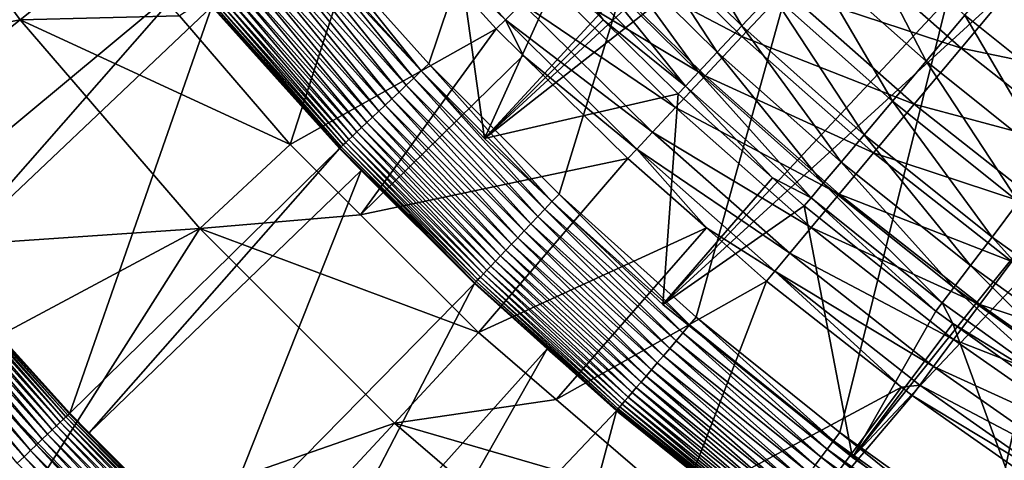
# Model space of a CAD drawing. Extents: x -63 to 63, y -119 to 0.
# Drawn here: x -35 to -23, y -97 to -92 of the extents above; entities that cross this region are included whole.
import ezdxf

# ---------------------------------------------------------------- set-up
doc = ezdxf.new("R2010")
doc.units = 0
for name, color, linetype in [('L1', 7, 'CONTINUOUS'), ('L2', 7, 'CONTINUOUS'), ('L5', 7, 'CONTINUOUS')]:
    doc.layers.add(name, color=color, linetype=linetype)

msp = doc.modelspace()

# ---------------------------------------------------------------- linework, layer by layer
at = {"layer": 'L1', "color": 250}
for points in [[(-29.34493, -93.34493, -1.999997), (-16.44381, -79.35745, -1.999997), (-31.36361, -91.17672, -1.999997)], [(-29.34493, -93.34493, -1.999997), (-15.35745, -80.44381, -1.999997), (-16.44381, -79.35745, -1.999997)], [(-29.34493, -93.34493, -1.999997), (-14.19948, -81.4535, -1.999997), (-15.35745, -80.44381, -1.999997)], [(-27.17672, -95.36361, -1.999997), (-14.19948, -81.4535, -1.999997), (-29.34493, -93.34493, -1.999997)], [(-27.17672, -95.36361, -1.999997), (-12.97531, -82.38182, -1.999997), (-14.19948, -81.4535, -1.999997)], [(-24.87002, -97.22246, -1.999997), (-12.97531, -82.38182, -1.999997), (-27.17672, -95.36361, -1.999997)], [(-24.87002, -97.22246, -1.999997), (-11.69064, -83.22444, -1.999997), (-12.97531, -82.38182, -1.999997)], [(-22.43659, -98.91202, -1.999997), (-11.69064, -83.22444, -1.999997), (-24.87002, -97.22246, -1.999997)], [(-29.82968, -89.84756, -54.33087), (-29.34493, -93.34493, -1.999997), (-31.36361, -91.17672, -1.999997)], [(-28.44789, -91.361, -54.33087), (-29.34493, -93.34493, -1.999997), (-29.82968, -89.84756, -54.33087)], [(-26.21592, -91.97529, -62.30572), (-27.63261, -90.57687, -62.30572), (-27.24686, -90.20586, -64.25037)], [(-26.21592, -91.97529, -62.30572), (-27.24686, -90.20586, -64.25037), (-25.84995, -91.58476, -64.25037)], [(-26.51354, -92.29288, -60.33629), (-27.94631, -90.87858, -60.33629), (-27.63261, -90.57687, -62.30572)], [(-26.51354, -92.29288, -60.33629), (-27.63261, -90.57687, -62.30572), (-26.21592, -91.97529, -62.30572)], [(-23.97458, -92.40497, -66.16516), (-25.41659, -91.12231, -66.16516), (-24.91695, -90.58914, -68.04511)], [(-23.97458, -92.40497, -66.16516), (-24.91695, -90.58914, -68.04511), (-23.50328, -91.84659, -68.04511)], [(-26.74202, -92.5367, -58.34721), (-28.18714, -91.11021, -58.34721), (-27.94631, -90.87858, -60.33629)], [(-26.74202, -92.5367, -58.34721), (-27.94631, -90.87858, -60.33629), (-26.51354, -92.29288, -60.33629)], [(-26.90078, -92.70611, -56.34366), (-28.35448, -91.27116, -56.34366), (-28.18714, -91.11021, -58.34721)], [(-26.74202, -92.5367, -58.34721), (-26.90078, -92.70611, -56.34366), (-28.18714, -91.11021, -58.34721)], [(-24.38336, -92.88929, -64.25037), (-25.84995, -91.58476, -64.25037), (-25.41659, -91.12231, -66.16516)], [(-24.38336, -92.88929, -64.25037), (-25.41659, -91.12231, -66.16516), (-23.97458, -92.40497, -66.16516)], [(-27.90097, -91.90086, -54.33087), (-28.44789, -91.361, -54.33087), (-28.35448, -91.27116, -56.34366)], [(-26.90078, -92.70611, -56.34366), (-27.90097, -91.90086, -54.33087), (-28.35448, -91.27116, -56.34366)], [(-22.97071, -91.2156, -69.88531), (-22.02626, -93.02896, -68.04511), (-23.50328, -91.84659, -68.04511)], [(-28.44789, -91.361, -54.33087), (-27.90097, -91.90086, -54.33087), (-29.34493, -93.34493, -1.999997)], [(-24.72856, -93.29829, -62.30572), (-26.21592, -91.97529, -62.30572), (-25.84995, -91.58476, -64.25037)], [(-24.72856, -93.29829, -62.30572), (-25.84995, -91.58476, -64.25037), (-24.38336, -92.88929, -64.25037)], [(-29.34493, -93.34493, -1.999997), (-27.90097, -91.90086, -54.33087), (-26.9894, -92.80067, -54.33087)], [(-26.9894, -92.80067, -54.33087), (-27.90097, -91.90086, -54.33087), (-26.90078, -92.70611, -56.34366)], [(-23.50328, -91.84659, -68.04511), (-22.46793, -93.61105, -66.16516), (-23.97458, -92.40497, -66.16516)], [(-23.50328, -91.84659, -68.04511), (-22.02626, -93.02896, -68.04511), (-22.46793, -93.61105, -66.16516)], [(-25.00929, -93.6309, -60.33629), (-26.51354, -92.29288, -60.33629), (-26.21592, -91.97529, -62.30572)], [(-25.00929, -93.6309, -60.33629), (-26.21592, -91.97529, -62.30572), (-24.72856, -93.29829, -62.30572)], [(-25.22481, -93.88624, -58.34721), (-26.74202, -92.5367, -58.34721), (-26.51354, -92.29288, -60.33629)], [(-25.22481, -93.88624, -58.34721), (-26.51354, -92.29288, -60.33629), (-25.00929, -93.6309, -60.33629)], [(-23.97458, -92.40497, -66.16516), (-22.85103, -94.11594, -64.25037), (-24.38336, -92.88929, -64.25037)], [(-23.97458, -92.40497, -66.16516), (-22.46793, -93.61105, -66.16516), (-22.85103, -94.11594, -64.25037)], [(-25.37456, -94.06367, -56.34366), (-26.90078, -92.70611, -56.34366), (-26.74202, -92.5367, -58.34721)], [(-25.37456, -94.06367, -56.34366), (-26.74202, -92.5367, -58.34721), (-25.22481, -93.88624, -58.34721)], [(-25.84093, -93.82223, -54.33087), (-26.9894, -92.80067, -54.33087), (-26.90078, -92.70611, -56.34366)], [(-25.37456, -94.06367, -56.34366), (-25.84093, -93.82223, -54.33087), (-26.90078, -92.70611, -56.34366)], [(-29.34493, -93.34493, -1.999997), (-26.9894, -92.80067, -54.33087), (-27.17672, -95.36361, -1.999997)], [(-27.17672, -95.36361, -1.999997), (-26.9894, -92.80067, -54.33087), (-25.84093, -93.82223, -54.33087)], [(-24.38336, -92.88929, -64.25037), (-23.17454, -94.5423, -62.30572), (-24.72856, -93.29829, -62.30572)], [(-24.38336, -92.88929, -64.25037), (-22.85103, -94.11594, -64.25037), (-23.17454, -94.5423, -62.30572)], [(-24.72856, -93.29829, -62.30572), (-23.43762, -94.88903, -60.33629), (-25.00929, -93.6309, -60.33629)], [(-24.72856, -93.29829, -62.30572), (-23.17454, -94.5423, -62.30572), (-23.43762, -94.88903, -60.33629)], [(-25.00929, -93.6309, -60.33629), (-23.6396, -95.15522, -58.34721), (-25.22481, -93.88624, -58.34721)], [(-25.00929, -93.6309, -60.33629), (-23.43762, -94.88903, -60.33629), (-23.6396, -95.15522, -58.34721)], [(-27.17672, -95.36361, -1.999997), (-25.84093, -93.82223, -54.33087), (-25.45816, -94.1627, -54.33087)], [(-25.45816, -94.1627, -54.33087), (-25.84093, -93.82223, -54.33087), (-25.37456, -94.06367, -56.34366)], [(-25.22481, -93.88624, -58.34721), (-23.77994, -95.34018, -56.34366), (-25.37456, -94.06367, -56.34366)], [(-25.22481, -93.88624, -58.34721), (-23.6396, -95.15522, -58.34721), (-23.77994, -95.34018, -56.34366)], [(-27.17672, -95.36361, -1.999997), (-25.45816, -94.1627, -54.33087), (-24.87002, -97.22246, -1.999997)], [(-25.37456, -94.06367, -56.34366), (-23.85828, -95.44343, -54.33087), (-25.45816, -94.1627, -54.33087)], [(-24.87002, -97.22246, -1.999997), (-25.45816, -94.1627, -54.33087), (-23.85828, -95.44343, -54.33087)], [(-25.37456, -94.06367, -56.34366), (-23.77994, -95.34018, -56.34366), (-23.85828, -95.44343, -54.33087)], [(-21.55804, -95.70398, -62.30572), (-23.17454, -94.5423, -62.30572), (-22.85103, -94.11594, -64.25037)], [(-21.80277, -96.0639, -60.33629), (-23.43762, -94.88903, -60.33629), (-23.17454, -94.5423, -62.30572)], [(-21.80277, -96.0639, -60.33629), (-23.17454, -94.5423, -62.30572), (-21.55804, -95.70398, -62.30572)], [(-21.99066, -96.34021, -58.34721), (-23.6396, -95.15522, -58.34721), (-23.43762, -94.88903, -60.33629)], [(-21.99066, -96.34021, -58.34721), (-23.43762, -94.88903, -60.33629), (-21.80277, -96.0639, -60.33629)], [(-22.12121, -96.5322, -56.34366), (-23.77994, -95.34018, -56.34366), (-23.6396, -95.15522, -58.34721)], [(-22.12121, -96.5322, -56.34366), (-23.6396, -95.15522, -58.34721), (-21.99066, -96.34021, -58.34721)], [(-23.65029, -95.59289, -54.33087), (-23.85828, -95.44343, -54.33087), (-23.77994, -95.34018, -56.34366)], [(-23.65029, -95.59289, -54.33087), (-23.77994, -95.34018, -56.34366), (-22.12121, -96.5322, -56.34366)], [(-24.87002, -97.22246, -1.999997), (-23.85828, -95.44343, -54.33087), (-23.65029, -95.59289, -54.33087)], [(-24.87002, -97.22246, -1.999997), (-23.65029, -95.59289, -54.33087), (-22.43659, -98.91202, -1.999997)], [(-22.12121, -96.5322, -56.34366), (-22.19409, -96.63938, -54.33087), (-23.65029, -95.59289, -54.33087)], [(-22.43659, -98.91202, -1.999997), (-23.65029, -95.59289, -54.33087), (-22.19409, -96.63938, -54.33087)]]:
    msp.add_3dface(points, dxfattribs=at)
at = {"layer": 'L2', "color": 7}
for points in [[(-35.67095, -96.11827, 5.2), (-37.32683, -99.4818, 5.2), (-33.3436, -98.52831, 5.2)], [(-33.3436, -98.52831, -6.904217), (-37.18089, -104.5288, -6.551249), (-35.67095, -96.11827, -7.045984)], [(-33.3436, -98.52831, 5.2), (-33.3436, -98.52831, -6.904217), (-35.67095, -96.11827, -7.045984)], [(-33.3436, -98.52831, 5.2), (-35.67095, -96.11827, -7.045984), (-35.67095, -96.11827, 5.2)]]:
    msp.add_3dface(points, dxfattribs=at)
at = {"layer": 'L5', "color": 7}
for points in [[(-30.01907, -92.43557, -107.3), (-31.51451, -90.76867, -107.3), (-6.689497, -23.19587, -107.3)], [(-6.689497, -23.19587, -107.3), (-28.43557, -94.01907, -107.3), (-30.01907, -92.43557, -107.3)], [(-6.689497, -23.19587, -107.3), (-26.76867, -95.51451, -107.3), (-28.43557, -94.01907, -107.3)], [(-6.689497, -23.19587, -107.3), (-25.02325, -96.91752, -107.3), (-26.76867, -95.51451, -107.3)], [(-23.20443, -98.22398, -107.3), (-25.02325, -96.91752, -107.3), (-6.689497, -23.19587, -107.3)], [(-6.689497, -23.19587, -107.3), (-21.31755, -99.43005, -107.3), (-23.20443, -98.22398, -107.3)], [(-34.83474, -88.92208, -105.8631), (-37.51403, -93.03802, 3.263062), (-38.57274, -91.59625, 3.263062)], [(-34.11061, -89.93021, -105.8631), (-37.51403, -93.03802, 3.263062), (-34.83474, -88.92208, -105.8631)], [(-36.97418, -89.20857, 12.7), (-40.15862, -92.87208, 12.7), (-34.98696, -91.90117, 12.7)], [(-34.98696, -91.90117, 12.7), (-33.81421, -90.96593, 11.7), (-36.97418, -89.20857, 12.7)], [(-34.11061, -89.93021, -105.8631), (-36.45431, -94.33767, 3.263062), (-37.51403, -93.03802, 3.263062)], [(-32.9272, -91.40243, -105.8631), (-36.45431, -94.33767, 3.263062), (-34.11061, -89.93021, -105.8631)], [(-31.70449, -93.41747, 11.7), (-30.71435, -90.34349, -54.50273), (-33.05173, -91.85196, 11.7)], [(-31.70449, -93.41747, 11.7), (-29.20285, -92.00972, -54.50273), (-30.71435, -90.34349, -54.50273)], [(-29.08903, -91.90055, -56.75448), (-30.59464, -90.24081, -56.75448), (-30.71435, -90.34349, -54.50273)], [(-30.71435, -90.34349, -54.50273), (-29.20285, -92.00972, -54.50273), (-29.08903, -91.90055, -56.75448)], [(-29.08903, -91.90055, -56.75448), (-28.88484, -91.7047, -58.99395), (-30.59464, -90.24081, -56.75448)], [(-26.21644, -92.10499, -65.56942), (-27.73785, -90.60458, -65.56942), (-28.2082, -91.05571, -63.40828)], [(-26.21644, -92.10499, -65.56942), (-25.69045, -91.5411, -67.69089), (-27.73785, -90.60458, -65.56942)], [(-30.11145, -92.52308, -107.2946), (-31.61149, -90.85105, -107.2946), (-31.51451, -90.76867, -107.3)], [(-30.11145, -92.52308, -107.2946), (-31.51451, -90.76867, -107.3), (-30.01907, -92.43557, -107.3)], [(-30.29354, -92.69556, -107.2516), (-31.80266, -91.01342, -107.2516), (-31.70777, -90.93282, -107.2784)], [(-30.20316, -92.60995, -107.2784), (-31.70777, -90.93282, -107.2784), (-31.61149, -90.85105, -107.2946)], [(-30.29354, -92.69556, -107.2516), (-31.70777, -90.93282, -107.2784), (-30.20316, -92.60995, -107.2784)], [(-30.20316, -92.60995, -107.2784), (-31.61149, -90.85105, -107.2946), (-30.11145, -92.52308, -107.2946)], [(-23.55139, -92.24418, -69.7661), (-25.08465, -90.89167, -69.7661), (-25.69045, -91.5411, -67.69089)], [(-23.55139, -92.24418, -69.7661), (-22.90946, -91.47434, -71.78861), (-25.08465, -90.89167, -69.7661)], [(-34.98696, -91.90117, 12.7), (-33.05173, -91.85196, 11.7), (-33.81421, -90.96593, 11.7)], [(-31.89547, -91.09226, -107.2143), (-31.80266, -91.01342, -107.2516), (-30.38195, -92.77931, -107.2143)], [(-30.38195, -92.77931, -107.2143), (-31.80266, -91.01342, -107.2516), (-30.29354, -92.69556, -107.2516)], [(-26.66099, -92.58156, -63.40828), (-28.2082, -91.05571, -63.40828), (-28.59093, -91.4228, -61.21419)], [(-26.66099, -92.58156, -63.40828), (-26.21644, -92.10499, -65.56942), (-28.2082, -91.05571, -63.40828)], [(-32.0722, -91.24237, -107.1094), (-31.98553, -91.16875, -107.1668), (-30.55029, -92.93877, -107.1094)], [(-31.98553, -91.16875, -107.1668), (-31.89547, -91.09226, -107.2143), (-30.46774, -92.86057, -107.1668)], [(-31.98553, -91.16875, -107.1668), (-30.46774, -92.86057, -107.1668), (-30.55029, -92.93877, -107.1094)], [(-31.89547, -91.09226, -107.2143), (-30.38195, -92.77931, -107.2143), (-30.46774, -92.86057, -107.1668)], [(-32.15485, -91.31257, -107.0426), (-32.0722, -91.24237, -107.1094), (-30.62902, -93.01335, -107.0426)], [(-32.0722, -91.24237, -107.1094), (-30.55029, -92.93877, -107.1094), (-30.62902, -93.01335, -107.0426)], [(-32.9272, -91.40243, -105.8631), (-35.99513, -94.90081, 3.263062), (-36.45431, -94.33767, 3.263062)], [(-32.65674, -91.73889, -105.8631), (-35.99513, -94.90081, 3.263062), (-32.9272, -91.40243, -105.8631)], [(-32.30573, -91.44074, -106.8827), (-32.23288, -91.37885, -106.9669), (-30.77274, -93.14949, -106.8827)], [(-32.23288, -91.37885, -106.9669), (-32.15485, -91.31257, -107.0426), (-30.70335, -93.08375, -106.9669)], [(-32.23288, -91.37885, -106.9669), (-30.70335, -93.08375, -106.9669), (-30.77274, -93.14949, -106.8827)], [(-32.15485, -91.31257, -107.0426), (-30.62902, -93.01335, -107.0426), (-30.70335, -93.08375, -106.9669)], [(-28.59093, -91.4228, -61.21419), (-28.88484, -91.7047, -58.99395), (-27.02273, -92.96936, -61.21419)], [(-28.59093, -91.4228, -61.21419), (-27.02273, -92.96936, -61.21419), (-26.66099, -92.58156, -63.40828)], [(-32.48818, -91.59571, -106.5861), (-32.43384, -91.54955, -106.6917), (-30.94653, -93.31411, -106.5861)], [(-32.43384, -91.54955, -106.6917), (-32.37288, -91.49777, -106.7908), (-30.89477, -93.26509, -106.6917)], [(-32.43384, -91.54955, -106.6917), (-30.89477, -93.26509, -106.6917), (-30.94653, -93.31411, -106.5861)], [(-32.37288, -91.49777, -106.7908), (-32.30573, -91.44074, -106.8827), (-30.8367, -93.21008, -106.7908)], [(-32.37288, -91.49777, -106.7908), (-30.8367, -93.21008, -106.7908), (-30.89477, -93.26509, -106.6917)], [(-32.30573, -91.44074, -106.8827), (-30.77274, -93.14949, -106.8827), (-30.8367, -93.21008, -106.7908)], [(-24.12015, -92.92628, -67.69089), (-25.69045, -91.5411, -67.69089), (-26.21644, -92.10499, -65.56942)], [(-24.12015, -92.92628, -67.69089), (-23.55139, -92.24418, -69.7661), (-25.69045, -91.5411, -67.69089)], [(-21.34717, -92.70507, -71.78861), (-22.90946, -91.47434, -71.78861), (-23.55139, -92.24418, -69.7661)], [(-32.57545, -91.66984, -106.3589), (-32.53549, -91.6359, -106.4749), (-31.02966, -93.39286, -106.3589)], [(-32.53549, -91.6359, -106.4749), (-32.48818, -91.59571, -106.5861), (-30.9916, -93.3568, -106.4749)], [(-32.53549, -91.6359, -106.4749), (-30.9916, -93.3568, -106.4749), (-31.02966, -93.39286, -106.3589)], [(-32.48818, -91.59571, -106.5861), (-30.94653, -93.31411, -106.5861), (-30.9916, -93.3568, -106.4749)], [(-32.65674, -91.73889, -105.8631), (-34.38383, -96.68427, 3.263062), (-35.99513, -94.90081, 3.263062)], [(-31.1071, -93.46621, -105.8631), (-34.38383, -96.68427, 3.263062), (-32.65674, -91.73889, -105.8631)], [(-32.64855, -91.73193, -105.99), (-31.1071, -93.46621, -105.8631), (-32.65674, -91.73889, -105.8631)], [(-32.64855, -91.73193, -105.99), (-32.63218, -91.71803, -106.1155), (-31.09929, -93.45882, -105.99)], [(-31.09929, -93.45882, -105.99), (-31.1071, -93.46621, -105.8631), (-32.64855, -91.73193, -105.99)], [(-31.0837, -93.44404, -106.1155), (-32.63218, -91.71803, -106.1155), (-32.60776, -91.69728, -106.2388)], [(-31.0837, -93.44404, -106.1155), (-31.09929, -93.45882, -105.99), (-32.63218, -91.71803, -106.1155)], [(-32.60776, -91.69728, -106.2388), (-32.57545, -91.66984, -106.3589), (-31.06043, -93.422, -106.2388)], [(-32.60776, -91.69728, -106.2388), (-31.06043, -93.422, -106.2388), (-31.0837, -93.44404, -106.1155)], [(-32.57545, -91.66984, -106.3589), (-31.02966, -93.39286, -106.3589), (-31.06043, -93.422, -106.2388)], [(-27.30052, -93.26716, -58.99395), (-28.88484, -91.7047, -58.99395), (-29.08903, -91.90055, -56.75448)], [(-27.30052, -93.26716, -58.99395), (-27.02273, -92.96936, -61.21419), (-28.88484, -91.7047, -58.99395)], [(-34.98696, -91.90117, 12.7), (-40.15862, -92.87208, 12.7), (-38.66955, -94.83793, 12.7)], [(-34.98696, -91.90117, 12.7), (-38.66955, -94.83793, 12.7), (-32.80407, -94.43773, 12.7)], [(-31.70449, -93.41747, 11.7), (-33.05173, -91.85196, 11.7), (-34.98696, -91.90117, 12.7)], [(-32.80407, -94.43773, 12.7), (-31.70449, -93.41747, 11.7), (-34.98696, -91.90117, 12.7)], [(-29.08903, -91.90055, -56.75448), (-29.20285, -92.00972, -54.50273), (-28.87481, -92.33323, -54.50273)], [(-27.4935, -93.47405, -56.75448), (-27.30052, -93.26716, -58.99395), (-29.08903, -91.90055, -56.75448)], [(-29.08903, -91.90055, -56.75448), (-28.87481, -92.33323, -54.50273), (-27.4935, -93.47405, -56.75448)], [(-30.85037, -94.2716, 11.7), (-29.20285, -92.00972, -54.50273), (-31.70449, -93.41747, 11.7)], [(-30.85037, -94.2716, 11.7), (-28.87481, -92.33323, -54.50273), (-29.20285, -92.00972, -54.50273)], [(-24.614, -93.51853, -65.56942), (-26.21644, -92.10499, -65.56942), (-26.66099, -92.58156, -63.40828)], [(-24.614, -93.51853, -65.56942), (-24.12015, -92.92628, -67.69089), (-26.21644, -92.10499, -65.56942)], [(-21.94532, -93.50939, -69.7661), (-23.55139, -92.24418, -69.7661), (-24.12015, -92.92628, -67.69089)], [(-21.94532, -93.50939, -69.7661), (-21.34717, -92.70507, -71.78861), (-23.55139, -92.24418, -69.7661)], [(-27.60108, -93.58937, -54.50273), (-28.87481, -92.33323, -54.50273), (-30.85037, -94.2716, 11.7)], [(-27.4935, -93.47405, -56.75448), (-28.87481, -92.33323, -54.50273), (-27.60108, -93.58937, -54.50273)], [(-28.52308, -94.11144, -107.2946), (-30.11145, -92.52308, -107.2946), (-30.01907, -92.43557, -107.3)], [(-28.52308, -94.11144, -107.2946), (-30.01907, -92.43557, -107.3), (-28.43557, -94.01907, -107.3)], [(-28.69556, -94.29354, -107.2516), (-30.29354, -92.69556, -107.2516), (-30.20316, -92.60995, -107.2784)], [(-28.60995, -94.20316, -107.2784), (-30.20316, -92.60995, -107.2784), (-30.11145, -92.52308, -107.2946)], [(-28.69556, -94.29354, -107.2516), (-30.20316, -92.60995, -107.2784), (-28.60995, -94.20316, -107.2784)], [(-28.60995, -94.20316, -107.2784), (-30.11145, -92.52308, -107.2946), (-28.52308, -94.11144, -107.2946)], [(-26.66099, -92.58156, -63.40828), (-27.02273, -92.96936, -61.21419), (-25.03138, -94.01907, -63.40828)], [(-26.66099, -92.58156, -63.40828), (-25.03138, -94.01907, -63.40828), (-24.614, -93.51853, -65.56942)], [(-28.77931, -94.38194, -107.2143), (-30.38195, -92.77931, -107.2143), (-30.29354, -92.69556, -107.2516)], [(-28.77931, -94.38194, -107.2143), (-30.29354, -92.69556, -107.2516), (-28.69556, -94.29354, -107.2516)], [(-30.55029, -92.93877, -107.1094), (-30.46774, -92.86057, -107.1668), (-28.93877, -94.55029, -107.1094)], [(-30.46774, -92.86057, -107.1668), (-30.38195, -92.77931, -107.2143), (-28.86057, -94.46774, -107.1668)], [(-30.46774, -92.86057, -107.1668), (-28.86057, -94.46774, -107.1668), (-28.93877, -94.55029, -107.1094)], [(-28.86057, -94.46774, -107.1668), (-30.38195, -92.77931, -107.2143), (-28.77931, -94.38194, -107.2143)], [(-30.62902, -93.01335, -107.0426), (-30.55029, -92.93877, -107.1094), (-29.01335, -94.62902, -107.0426)], [(-30.55029, -92.93877, -107.1094), (-28.93877, -94.55029, -107.1094), (-29.01335, -94.62902, -107.0426)], [(-25.371, -94.42636, -61.21419), (-27.02273, -92.96936, -61.21419), (-27.30052, -93.26716, -58.99395)], [(-25.371, -94.42636, -61.21419), (-25.03138, -94.01907, -63.40828), (-27.02273, -92.96936, -61.21419)], [(-22.47531, -94.22205, -67.69089), (-24.12015, -92.92628, -67.69089), (-24.614, -93.51853, -65.56942)], [(-22.47531, -94.22205, -67.69089), (-21.94532, -93.50939, -69.7661), (-24.12015, -92.92628, -67.69089)], [(-30.77274, -93.14949, -106.8827), (-30.70335, -93.08375, -106.9669), (-29.14949, -94.77274, -106.8827)], [(-30.70335, -93.08375, -106.9669), (-30.62902, -93.01335, -107.0426), (-29.08375, -94.70335, -106.9669)], [(-30.70335, -93.08375, -106.9669), (-29.08375, -94.70335, -106.9669), (-29.14949, -94.77274, -106.8827)], [(-30.62902, -93.01335, -107.0426), (-29.01335, -94.62902, -107.0426), (-29.08375, -94.70335, -106.9669)], [(-30.89477, -93.26509, -106.6917), (-30.8367, -93.21008, -106.7908), (-29.26508, -94.89477, -106.6917)], [(-30.8367, -93.21008, -106.7908), (-30.77274, -93.14949, -106.8827), (-29.21008, -94.8367, -106.7908)], [(-30.8367, -93.21008, -106.7908), (-29.21008, -94.8367, -106.7908), (-29.26508, -94.89477, -106.6917)], [(-30.77274, -93.14949, -106.8827), (-29.14949, -94.77274, -106.8827), (-29.21008, -94.8367, -106.7908)], [(-30.9916, -93.3568, -106.4749), (-30.94653, -93.31411, -106.5861), (-29.3568, -94.9916, -106.4749)], [(-30.94653, -93.31411, -106.5861), (-30.89477, -93.26509, -106.6917), (-29.31411, -94.94653, -106.5861)], [(-30.94653, -93.31411, -106.5861), (-29.31411, -94.94653, -106.5861), (-29.3568, -94.9916, -106.4749)], [(-30.89477, -93.26509, -106.6917), (-29.26508, -94.89477, -106.6917), (-29.31411, -94.94653, -106.5861)], [(-25.63181, -94.73915, -58.99395), (-27.30052, -93.26716, -58.99395), (-27.4935, -93.47405, -56.75448)], [(-25.63181, -94.73915, -58.99395), (-25.371, -94.42636, -61.21419), (-27.30052, -93.26716, -58.99395)], [(-32.80407, -94.43773, 12.7), (-30.85037, -94.2716, 11.7), (-31.70449, -93.41747, 11.7)], [(-31.09929, -93.45882, -105.99), (-30.84001, -93.7333, -105.8631), (-31.1071, -93.46621, -105.8631)], [(-29.45882, -95.09929, -105.99), (-31.09929, -93.45882, -105.99), (-31.0837, -93.44404, -106.1155)], [(-29.45882, -95.09929, -105.99), (-29.46621, -95.1071, -105.8631), (-31.09929, -93.45882, -105.99)], [(-29.46621, -95.1071, -105.8631), (-30.84001, -93.7333, -105.8631), (-31.09929, -93.45882, -105.99)], [(-31.0837, -93.44404, -106.1155), (-31.06043, -93.422, -106.2388), (-29.44404, -95.0837, -106.1155)], [(-31.0837, -93.44404, -106.1155), (-29.44404, -95.0837, -106.1155), (-29.45882, -95.09929, -105.99)], [(-31.06043, -93.422, -106.2388), (-31.02966, -93.39286, -106.3589), (-29.422, -95.06043, -106.2388)], [(-31.06043, -93.422, -106.2388), (-29.422, -95.06043, -106.2388), (-29.44404, -95.0837, -106.1155)], [(-31.02966, -93.39286, -106.3589), (-30.9916, -93.3568, -106.4749), (-29.39285, -95.02966, -106.3589)], [(-31.02966, -93.39286, -106.3589), (-29.39285, -95.02966, -106.3589), (-29.422, -95.06043, -106.2388)], [(-30.9916, -93.3568, -106.4749), (-29.3568, -94.9916, -106.4749), (-29.39285, -95.02966, -106.3589)], [(-31.1071, -93.46621, -105.8631), (-34.14671, -96.92138, 3.263062), (-34.38383, -96.68427, 3.263062)], [(-30.84001, -93.7333, -105.8631), (-34.14671, -96.92138, 3.263062), (-31.1071, -93.46621, -105.8631)], [(-27.4935, -93.47405, -56.75448), (-27.60108, -93.58937, -54.50273), (-26.64573, -94.4321, -54.50273)], [(-25.813, -94.95644, -56.75448), (-25.63181, -94.73915, -58.99395), (-27.4935, -93.47405, -56.75448)], [(-25.813, -94.95644, -56.75448), (-27.4935, -93.47405, -56.75448), (-26.64573, -94.4321, -54.50273)], [(-24.614, -93.51853, -65.56942), (-25.03138, -94.01907, -63.40828), (-22.93547, -94.84082, -65.56942)], [(-24.614, -93.51853, -65.56942), (-22.93547, -94.84082, -65.56942), (-22.47531, -94.22205, -67.69089)], [(-29.41747, -95.7045, 11.7), (-27.60108, -93.58937, -54.50273), (-30.85037, -94.2716, 11.7)], [(-29.41747, -95.7045, 11.7), (-26.64573, -94.4321, -54.50273), (-27.60108, -93.58937, -54.50273)], [(-30.84001, -93.7333, -105.8631), (-32.68427, -98.38384, 3.263062), (-34.14671, -96.92138, 3.263062)], [(-29.46621, -95.1071, -105.8631), (-32.68427, -98.38384, 3.263062), (-30.84001, -93.7333, -105.8631)], [(-26.85104, -95.61149, -107.2946), (-28.52308, -94.11144, -107.2946), (-28.43557, -94.01907, -107.3)], [(-26.85104, -95.61149, -107.2946), (-28.43557, -94.01907, -107.3), (-26.76867, -95.51451, -107.3)], [(-23.32439, -95.36379, -63.40828), (-25.03138, -94.01907, -63.40828), (-25.371, -94.42636, -61.21419)], [(-23.32439, -95.36379, -63.40828), (-22.93547, -94.84082, -65.56942), (-25.03138, -94.01907, -63.40828)], [(-26.93282, -95.70777, -107.2784), (-28.60995, -94.20316, -107.2784), (-28.52308, -94.11144, -107.2946)], [(-26.93282, -95.70777, -107.2784), (-28.52308, -94.11144, -107.2946), (-26.85104, -95.61149, -107.2946)], [(-29.41747, -95.7045, 11.7), (-30.85037, -94.2716, 11.7), (-32.80407, -94.43773, 12.7)], [(-27.09226, -95.89547, -107.2143), (-28.77931, -94.38194, -107.2143), (-28.69556, -94.29354, -107.2516)], [(-27.01342, -95.80266, -107.2516), (-28.69556, -94.29354, -107.2516), (-28.60995, -94.20316, -107.2784)], [(-27.09226, -95.89547, -107.2143), (-28.69556, -94.29354, -107.2516), (-27.01342, -95.80266, -107.2516)], [(-27.01342, -95.80266, -107.2516), (-28.60995, -94.20316, -107.2784), (-26.93282, -95.70777, -107.2784)], [(-27.16875, -95.98553, -107.1668), (-28.86057, -94.46774, -107.1668), (-28.77931, -94.38194, -107.2143)], [(-27.16875, -95.98553, -107.1668), (-28.77931, -94.38194, -107.2143), (-27.09226, -95.89547, -107.2143)], [(-38.66955, -94.83793, 12.7), (-37.08433, -96.72712, 12.7), (-32.80407, -94.43773, 12.7)], [(-32.80407, -94.43773, 12.7), (-37.08433, -96.72712, 12.7), (-35.40692, -98.53494, 12.7)], [(-32.80407, -94.43773, 12.7), (-35.40692, -98.53494, 12.7), (-30.43773, -96.80407, 12.7)], [(-30.43773, -96.80407, 12.7), (-29.41747, -95.7045, 11.7), (-32.80407, -94.43773, 12.7)], [(-28.47236, -96.51782, 11.7), (-26.64573, -94.4321, -54.50273), (-29.41747, -95.7045, 11.7)], [(-28.93877, -94.55029, -107.1094), (-28.86057, -94.46774, -107.1668), (-27.24237, -96.0722, -107.1094)], [(-27.24237, -96.0722, -107.1094), (-28.86057, -94.46774, -107.1668), (-27.16875, -95.98553, -107.1668)], [(-28.47236, -96.51782, 11.7), (-25.914, -95.07757, -54.50273), (-26.64573, -94.4321, -54.50273)], [(-26.64573, -94.4321, -54.50273), (-25.914, -95.07757, -54.50273), (-25.813, -94.95644, -56.75448)], [(-23.64085, -95.78934, -61.21419), (-25.371, -94.42636, -61.21419), (-25.63181, -94.73915, -58.99395)], [(-23.64085, -95.78934, -61.21419), (-23.32439, -95.36379, -63.40828), (-25.371, -94.42636, -61.21419)], [(-29.08375, -94.70335, -106.9669), (-29.01335, -94.62902, -107.0426), (-27.37885, -96.23288, -106.9669)], [(-29.01335, -94.62902, -107.0426), (-28.93877, -94.55029, -107.1094), (-27.31257, -96.15485, -107.0426)], [(-29.01335, -94.62902, -107.0426), (-27.31257, -96.15485, -107.0426), (-27.37885, -96.23288, -106.9669)], [(-28.93877, -94.55029, -107.1094), (-27.24237, -96.0722, -107.1094), (-27.31257, -96.15485, -107.0426)], [(-29.21008, -94.8367, -106.7908), (-29.14949, -94.77274, -106.8827), (-27.49777, -96.37288, -106.7908)], [(-29.14949, -94.77274, -106.8827), (-29.08375, -94.70335, -106.9669), (-27.44074, -96.30574, -106.8827)], [(-29.14949, -94.77274, -106.8827), (-27.44074, -96.30574, -106.8827), (-27.49777, -96.37288, -106.7908)], [(-29.08375, -94.70335, -106.9669), (-27.37885, -96.23288, -106.9669), (-27.44074, -96.30574, -106.8827)], [(-23.88388, -96.11613, -58.99395), (-25.63181, -94.73915, -58.99395), (-25.813, -94.95644, -56.75448)], [(-23.88388, -96.11613, -58.99395), (-23.64085, -95.78934, -61.21419), (-25.63181, -94.73915, -58.99395)], [(-29.31411, -94.94653, -106.5861), (-29.26508, -94.89477, -106.6917), (-27.59571, -96.48818, -106.5861)], [(-29.26508, -94.89477, -106.6917), (-29.21008, -94.8367, -106.7908), (-27.54955, -96.43384, -106.6917)], [(-29.26508, -94.89477, -106.6917), (-27.54955, -96.43384, -106.6917), (-27.59571, -96.48818, -106.5861)], [(-29.21008, -94.8367, -106.7908), (-27.49777, -96.37288, -106.7908), (-27.54955, -96.43384, -106.6917)], [(-21.18605, -96.06779, -65.56942), (-22.93547, -94.84082, -65.56942), (-23.32439, -95.36379, -63.40828)], [(-36.11584, -95.00443, 3.874919), (-34.54414, -96.83665, 3.986119), (-36.16295, -95.04487, 3.986119)], [(-36.07607, -94.97029, 3.758854), (-34.49914, -96.79388, 3.874919), (-36.11584, -95.00443, 3.874919)], [(-34.49914, -96.79388, 3.874919), (-34.54414, -96.83665, 3.986119), (-36.11584, -95.00443, 3.874919)], [(-36.0439, -94.94267, 3.638758), (-34.46114, -96.75776, 3.758854), (-36.07607, -94.97029, 3.758854)], [(-34.46114, -96.75776, 3.758854), (-34.49914, -96.79388, 3.874919), (-36.07607, -94.97029, 3.758854)], [(-36.01959, -94.9218, 3.515503), (-34.43042, -96.72856, 3.638758), (-36.0439, -94.94267, 3.638758)], [(-34.43042, -96.72856, 3.638758), (-34.46114, -96.75776, 3.758854), (-36.0439, -94.94267, 3.638758)], [(-36.00329, -94.90781, 3.389968), (-34.40719, -96.70647, 3.515503), (-36.01959, -94.9218, 3.515503)], [(-34.40719, -96.70647, 3.515503), (-34.43042, -96.72856, 3.638758), (-36.01959, -94.9218, 3.515503)], [(-36.00329, -94.90781, 3.389968), (-35.99513, -94.90081, 3.263062), (-34.39162, -96.69168, 3.389968)], [(-34.39162, -96.69168, 3.389968), (-34.40719, -96.70647, 3.515503), (-36.00329, -94.90781, 3.389968)], [(-35.99513, -94.90081, 3.263062), (-34.38383, -96.68427, 3.263062), (-34.39162, -96.69168, 3.389968)], [(-29.39285, -95.02966, -106.3589), (-29.3568, -94.9916, -106.4749), (-27.66983, -96.57545, -106.3589)], [(-29.3568, -94.9916, -106.4749), (-29.31411, -94.94653, -106.5861), (-27.6359, -96.5355, -106.4749)], [(-29.3568, -94.9916, -106.4749), (-27.6359, -96.5355, -106.4749), (-27.66983, -96.57545, -106.3589)], [(-29.31411, -94.94653, -106.5861), (-27.59571, -96.48818, -106.5861), (-27.6359, -96.5355, -106.4749)], [(-25.914, -95.07757, -54.50273), (-24.27455, -96.36909, -54.50273), (-25.813, -94.95644, -56.75448)], [(-25.813, -94.95644, -56.75448), (-24.27455, -96.36909, -54.50273), (-24.05271, -96.34314, -56.75448)], [(-25.813, -94.95644, -56.75448), (-24.05271, -96.34314, -56.75448), (-23.88388, -96.11613, -58.99395)], [(-36.21704, -95.09131, 4.091656), (-34.65378, -96.94088, 4.190764), (-36.27773, -95.14341, 4.190764)], [(-36.16295, -95.04487, 3.986119), (-34.59581, -96.88576, 4.091656), (-36.21704, -95.09131, 4.091656)], [(-34.59581, -96.88576, 4.091656), (-34.65378, -96.94088, 4.190764), (-36.21704, -95.09131, 4.091656)], [(-34.54414, -96.83665, 3.986119), (-34.59581, -96.88576, 4.091656), (-36.16295, -95.04487, 3.986119)], [(-29.46621, -95.1071, -105.8631), (-31.64736, -99.32065, 3.263062), (-32.68427, -98.38384, 3.263062)], [(-28.58246, -95.89995, -105.8631), (-31.64736, -99.32065, 3.263062), (-29.46621, -95.1071, -105.8631)], [(-28.58246, -95.89995, -105.8631), (-29.46621, -95.1071, -105.8631), (-29.45882, -95.09929, -105.99)], [(-29.45882, -95.09929, -105.99), (-29.44404, -95.0837, -106.1155), (-27.73193, -96.64855, -105.99)], [(-29.45882, -95.09929, -105.99), (-27.73193, -96.64855, -105.99), (-28.58246, -95.89995, -105.8631)], [(-29.44404, -95.0837, -106.1155), (-29.422, -95.06043, -106.2388), (-27.71802, -96.63218, -106.1155)], [(-29.44404, -95.0837, -106.1155), (-27.71802, -96.63218, -106.1155), (-27.73193, -96.64855, -105.99)], [(-29.422, -95.06043, -106.2388), (-29.39285, -95.02966, -106.3589), (-27.69728, -96.60776, -106.2388)], [(-29.422, -95.06043, -106.2388), (-27.69728, -96.60776, -106.2388), (-27.71802, -96.63218, -106.1155)], [(-29.39285, -95.02966, -106.3589), (-27.66983, -96.57545, -106.3589), (-27.69728, -96.60776, -106.2388)], [(-26.96593, -97.81421, 11.7), (-25.914, -95.07757, -54.50273), (-28.47236, -96.51782, 11.7)], [(-26.96593, -97.81421, 11.7), (-24.27455, -96.36909, -54.50273), (-25.914, -95.07757, -54.50273)], [(-36.34458, -95.2008, 4.282726), (-34.78692, -97.06743, 4.366888), (-36.4171, -95.26306, 4.366888)], [(-36.27773, -95.14341, 4.190764), (-34.71763, -97.00157, 4.282726), (-36.34458, -95.2008, 4.282726)], [(-34.71763, -97.00157, 4.282726), (-34.78692, -97.06743, 4.366888), (-36.34458, -95.2008, 4.282726)], [(-34.65378, -96.94088, 4.190764), (-34.71763, -97.00157, 4.282726), (-36.27773, -95.14341, 4.190764)], [(-36.49479, -95.32975, 4.442631), (-34.93972, -97.21268, 4.509425), (-36.57707, -95.40039, 4.509425)], [(-36.4171, -95.26306, 4.366888), (-34.86112, -97.13797, 4.442631), (-36.49479, -95.32975, 4.442631)], [(-34.86112, -97.13797, 4.442631), (-34.93972, -97.21268, 4.509425), (-36.49479, -95.32975, 4.442631)], [(-34.78692, -97.06743, 4.366888), (-34.86112, -97.13797, 4.442631), (-36.4171, -95.26306, 4.366888)], [(-21.54531, -96.61157, -63.40828), (-23.32439, -95.36379, -63.40828), (-23.64085, -95.78934, -61.21419)], [(-21.54531, -96.61157, -63.40828), (-21.18605, -96.06779, -65.56942), (-23.32439, -95.36379, -63.40828)], [(-34.93972, -97.21268, 4.509425), (-35.02214, -97.29102, 4.566772), (-36.57707, -95.40039, 4.509425)], [(-25.1767, -97.11938, -107.2784), (-26.93282, -95.70777, -107.2784), (-26.85104, -95.61149, -107.2946)], [(-25.10025, -97.01882, -107.2946), (-26.85104, -95.61149, -107.2946), (-26.76867, -95.51451, -107.3)], [(-25.1767, -97.11938, -107.2784), (-26.85104, -95.61149, -107.2946), (-25.10025, -97.01882, -107.2946)], [(-25.10025, -97.01882, -107.2946), (-26.76867, -95.51451, -107.3), (-25.02325, -96.91752, -107.3)], [(-30.43773, -96.80407, 12.7), (-28.47236, -96.51782, 11.7), (-29.41747, -95.7045, 11.7)], [(-25.25204, -97.2185, -107.2516), (-27.01342, -95.80266, -107.2516), (-26.93282, -95.70777, -107.2784)], [(-25.25204, -97.2185, -107.2516), (-26.93282, -95.70777, -107.2784), (-25.1767, -97.11938, -107.2784)], [(-25.32574, -97.31544, -107.2143), (-27.09226, -95.89547, -107.2143), (-27.01342, -95.80266, -107.2516)], [(-25.32574, -97.31544, -107.2143), (-27.01342, -95.80266, -107.2516), (-25.25204, -97.2185, -107.2516)], [(-21.83763, -97.05403, -61.21419), (-23.64085, -95.78934, -61.21419), (-23.88388, -96.11613, -58.99395)], [(-21.83763, -97.05403, -61.21419), (-21.54531, -96.61157, -63.40828), (-23.64085, -95.78934, -61.21419)], [(-28.58246, -95.89995, -105.8631), (-30.90081, -99.99514, 3.263062), (-31.64736, -99.32065, 3.263062)], [(-27.73889, -96.65675, -105.8631), (-30.90081, -99.99514, 3.263062), (-28.58246, -95.89995, -105.8631)], [(-27.73193, -96.64855, -105.99), (-27.73889, -96.65675, -105.8631), (-28.58246, -95.89995, -105.8631)], [(-25.39725, -97.40951, -107.1668), (-27.16875, -95.98553, -107.1668), (-27.09226, -95.89547, -107.2143)], [(-25.39725, -97.40951, -107.1668), (-27.09226, -95.89547, -107.2143), (-25.32574, -97.31544, -107.2143)], [(-27.31257, -96.15485, -107.0426), (-27.24237, -96.0722, -107.1094), (-25.53169, -97.58636, -107.0426)], [(-25.46606, -97.50003, -107.1094), (-27.24237, -96.0722, -107.1094), (-27.16875, -95.98553, -107.1668)], [(-25.53169, -97.58636, -107.0426), (-27.24237, -96.0722, -107.1094), (-25.46606, -97.50003, -107.1094)], [(-25.46606, -97.50003, -107.1094), (-27.16875, -95.98553, -107.1668), (-25.39725, -97.40951, -107.1668)], [(-27.37885, -96.23288, -106.9669), (-27.31257, -96.15485, -107.0426), (-25.59365, -97.66787, -106.9669)], [(-27.31257, -96.15485, -107.0426), (-25.53169, -97.58636, -107.0426), (-25.59365, -97.66787, -106.9669)], [(-23.88388, -96.11613, -58.99395), (-24.05271, -96.34314, -56.75448), (-22.06212, -97.39383, -58.99395)], [(-23.88388, -96.11613, -58.99395), (-22.06212, -97.39383, -58.99395), (-21.83763, -97.05403, -61.21419)], [(-27.49777, -96.37288, -106.7908), (-27.44074, -96.30574, -106.8827), (-25.70481, -97.81411, -106.7908)], [(-27.44074, -96.30574, -106.8827), (-27.37885, -96.23288, -106.9669), (-25.65149, -97.74397, -106.8827)], [(-27.44074, -96.30574, -106.8827), (-25.65149, -97.74397, -106.8827), (-25.70481, -97.81411, -106.7908)], [(-27.37885, -96.23288, -106.9669), (-25.59365, -97.66787, -106.9669), (-25.65149, -97.74397, -106.8827)], [(-27.59571, -96.48818, -106.5861), (-27.54955, -96.43384, -106.6917), (-25.79636, -97.93454, -106.5861)], [(-27.54955, -96.43384, -106.6917), (-27.49777, -96.37288, -106.7908), (-25.75322, -97.87778, -106.6917)], [(-27.54955, -96.43384, -106.6917), (-25.75322, -97.87778, -106.6917), (-25.79636, -97.93454, -106.5861)], [(-27.49777, -96.37288, -106.7908), (-25.70481, -97.81411, -106.7908), (-25.75322, -97.87778, -106.6917)], [(-25.93133, -98.57779, 11.7), (-24.27455, -96.36909, -54.50273), (-26.96593, -97.81421, 11.7)], [(-25.93133, -98.57779, 11.7), (-24.14683, -96.4697, -54.50273), (-24.27455, -96.36909, -54.50273)], [(-24.14683, -96.4697, -54.50273), (-24.05271, -96.34314, -56.75448), (-24.27455, -96.36909, -54.50273)], [(-22.21807, -97.62989, -56.75448), (-24.05271, -96.34314, -56.75448), (-24.14683, -96.4697, -54.50273)], [(-22.21807, -97.62989, -56.75448), (-22.06212, -97.39383, -58.99395), (-24.05271, -96.34314, -56.75448)], [(-26.96593, -97.81421, 11.7), (-28.47236, -96.51782, 11.7), (-30.43773, -96.80407, 12.7)], [(-27.69728, -96.60776, -106.2388), (-27.66983, -96.57545, -106.3589), (-25.89131, -98.05944, -106.2388)], [(-27.66983, -96.57545, -106.3589), (-27.6359, -96.5355, -106.4749), (-25.86566, -98.02569, -106.3589)], [(-27.66983, -96.57545, -106.3589), (-25.86566, -98.02569, -106.3589), (-25.89131, -98.05944, -106.2388)], [(-27.6359, -96.5355, -106.4749), (-27.59571, -96.48818, -106.5861), (-25.83393, -97.98396, -106.4749)], [(-27.6359, -96.5355, -106.4749), (-25.83393, -97.98396, -106.4749), (-25.86566, -98.02569, -106.3589)], [(-27.59571, -96.48818, -106.5861), (-25.79636, -97.93454, -106.5861), (-25.83393, -97.98396, -106.4749)], [(-22.30501, -97.76147, -54.50273), (-24.14683, -96.4697, -54.50273), (-25.93133, -98.57779, 11.7)], [(-24.14683, -96.4697, -54.50273), (-22.30501, -97.76147, -54.50273), (-22.21807, -97.62989, -56.75448)], [(-34.39162, -96.69168, 3.389968), (-32.70647, -98.40719, 3.515503), (-34.40719, -96.70647, 3.515503)], [(-34.39162, -96.69168, 3.389968), (-34.38383, -96.68427, 3.263062), (-34.14671, -96.92138, 3.263062)], [(-34.39162, -96.69168, 3.389968), (-34.14671, -96.92138, 3.263062), (-32.69168, -98.39162, 3.389968)], [(-32.69168, -98.39162, 3.389968), (-32.70647, -98.40719, 3.515503), (-34.39162, -96.69168, 3.389968)], [(-27.73889, -96.65675, -105.8631), (-29.03802, -101.514, 3.263062), (-30.90081, -99.99514, 3.263062)], [(-26.18254, -97.90777, -105.8631), (-29.03802, -101.514, 3.263062), (-27.73889, -96.65675, -105.8631)], [(-27.73193, -96.64855, -105.99), (-26.18254, -97.90777, -105.8631), (-27.73889, -96.65675, -105.8631)], [(-27.73193, -96.64855, -105.99), (-27.71802, -96.63218, -106.1155), (-25.9237, -98.10205, -105.99)], [(-25.9237, -98.10205, -105.99), (-26.18254, -97.90777, -105.8631), (-27.73193, -96.64855, -105.99)], [(-27.71802, -96.63218, -106.1155), (-27.69728, -96.60776, -106.2388), (-25.9107, -98.08495, -106.1155)], [(-27.71802, -96.63218, -106.1155), (-25.9107, -98.08495, -106.1155), (-25.9237, -98.10205, -105.99)], [(-27.69728, -96.60776, -106.2388), (-25.89131, -98.05944, -106.2388), (-25.9107, -98.08495, -106.1155)], [(-30.43773, -96.80407, 12.7), (-35.40692, -98.53494, 12.7), (-33.64148, -100.2569, 12.7)], [(-34.49914, -96.79388, 3.874919), (-32.83665, -98.54414, 3.986119), (-34.54414, -96.83665, 3.986119)], [(-34.46114, -96.75776, 3.758854), (-32.79388, -98.49914, 3.874919), (-34.49914, -96.79388, 3.874919)], [(-32.79388, -98.49914, 3.874919), (-32.83665, -98.54414, 3.986119), (-34.49914, -96.79388, 3.874919)], [(-34.43042, -96.72856, 3.638758), (-32.75776, -98.46114, 3.758854), (-34.46114, -96.75776, 3.758854)], [(-32.75776, -98.46114, 3.758854), (-32.79388, -98.49914, 3.874919), (-34.46114, -96.75776, 3.758854)], [(-34.40719, -96.70647, 3.515503), (-32.72855, -98.43042, 3.638758), (-34.43042, -96.72856, 3.638758)], [(-32.72855, -98.43042, 3.638758), (-32.75776, -98.46114, 3.758854), (-34.43042, -96.72856, 3.638758)], [(-32.70647, -98.40719, 3.515503), (-32.72855, -98.43042, 3.638758), (-34.40719, -96.70647, 3.515503)], [(-30.43773, -96.80407, 12.7), (-33.64148, -100.2569, 12.7), (-27.90117, -98.98696, 12.7)], [(-27.90117, -98.98696, 12.7), (-26.96593, -97.81421, 11.7), (-30.43773, -96.80407, 12.7)], [(-34.59581, -96.88576, 4.091656), (-32.94087, -98.65378, 4.190764), (-34.65378, -96.94088, 4.190764)], [(-34.54414, -96.83665, 3.986119), (-32.88576, -98.59581, 4.091656), (-34.59581, -96.88576, 4.091656)], [(-32.88576, -98.59581, 4.091656), (-32.94087, -98.65378, 4.190764), (-34.59581, -96.88576, 4.091656)], [(-32.83665, -98.54414, 3.986119), (-32.88576, -98.59581, 4.091656), (-34.54414, -96.83665, 3.986119)], [(-34.14671, -96.92138, 3.263062), (-32.68427, -98.38384, 3.263062), (-32.69168, -98.39162, 3.389968)], [(-23.27584, -98.32929, -107.2946), (-25.10025, -97.01882, -107.2946), (-25.02325, -96.91752, -107.3)], [(-23.27584, -98.32929, -107.2946), (-25.02325, -96.91752, -107.3), (-23.20443, -98.22398, -107.3)], [(-34.71763, -97.00157, 4.282726), (-33.06743, -98.78692, 4.366888), (-34.78692, -97.06743, 4.366888)], [(-34.65378, -96.94088, 4.190764), (-33.00157, -98.71764, 4.282726), (-34.71763, -97.00157, 4.282726)], [(-33.00157, -98.71764, 4.282726), (-33.06743, -98.78692, 4.366888), (-34.71763, -97.00157, 4.282726)], [(-32.94087, -98.65378, 4.190764), (-33.00157, -98.71764, 4.282726), (-34.65378, -96.94088, 4.190764)], [(-23.34673, -98.43385, -107.2784), (-25.1767, -97.11938, -107.2784), (-25.10025, -97.01882, -107.2946)], [(-23.34673, -98.43385, -107.2784), (-25.10025, -97.01882, -107.2946), (-23.27584, -98.32929, -107.2946)], [(-34.86112, -97.13797, 4.442631), (-33.21268, -98.93972, 4.509425), (-34.93972, -97.21268, 4.509425)], [(-34.78692, -97.06743, 4.366888), (-33.13797, -98.86112, 4.442631), (-34.86112, -97.13797, 4.442631)], [(-33.13797, -98.86112, 4.442631), (-33.21268, -98.93972, 4.509425), (-34.86112, -97.13797, 4.442631)], [(-33.06743, -98.78692, 4.366888), (-33.13797, -98.86112, 4.442631), (-34.78692, -97.06743, 4.366888)], [(-23.4166, -98.53689, -107.2516), (-25.25204, -97.2185, -107.2516), (-25.1767, -97.11938, -107.2784)], [(-23.4166, -98.53689, -107.2516), (-25.1767, -97.11938, -107.2784), (-23.34673, -98.43385, -107.2784)], [(-34.93972, -97.21268, 4.509425), (-33.29102, -99.02214, 4.566772), (-35.02214, -97.29102, 4.566772)], [(-33.21268, -98.93972, 4.509425), (-33.29102, -99.02214, 4.566772), (-34.93972, -97.21268, 4.509425)], [(-23.48493, -98.63769, -107.2143), (-25.32574, -97.31544, -107.2143), (-25.25204, -97.2185, -107.2516)], [(-23.48493, -98.63769, -107.2143), (-25.25204, -97.2185, -107.2516), (-23.4166, -98.53689, -107.2516)]]:
    msp.add_3dface(points, dxfattribs=at)

doc.saveas('drawing.dxf')
